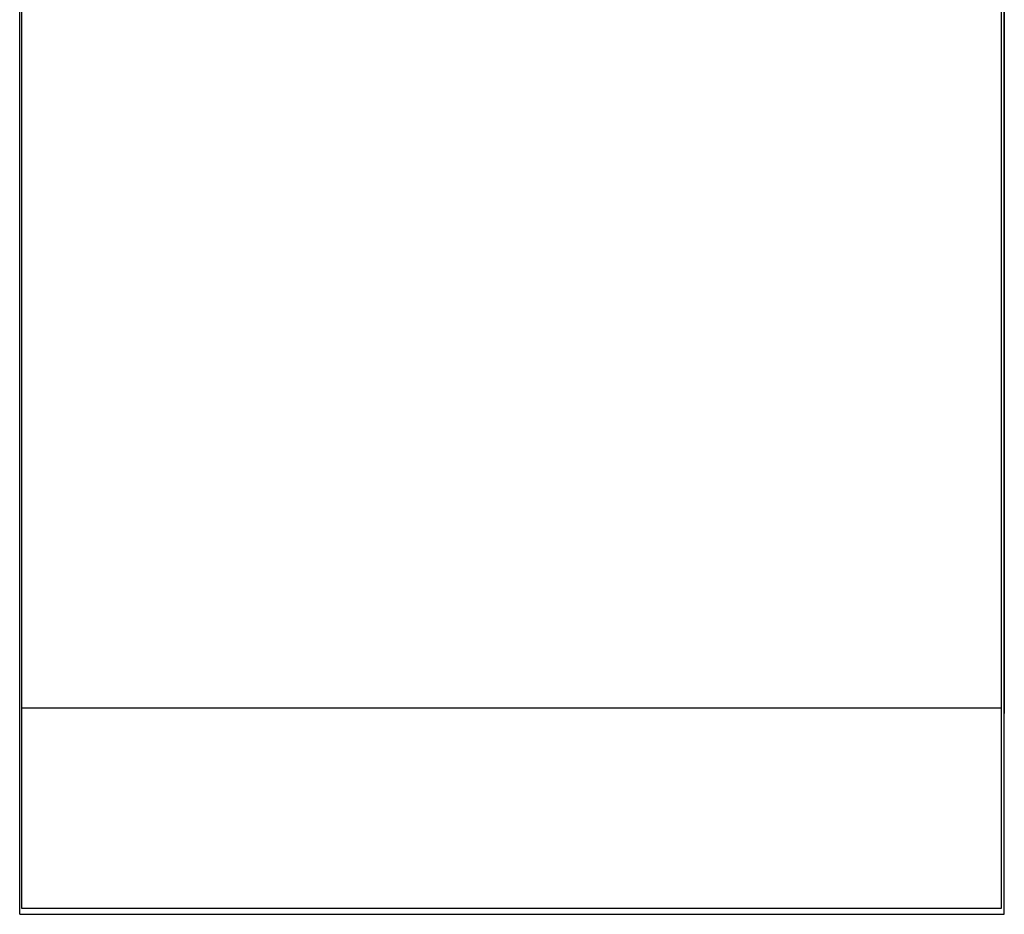
# Model space of a CAD drawing. Units: inches. Extents: x -3820 to 6867, y 418 to 7868.
# Drawn here: x 298 to 2748, y 593 to 2819 of the extents above; entities that cross this region are included whole.
import ezdxf

# ---------------------------------------------------------------- set-up
doc = ezdxf.new("R2010")
doc.units = ezdxf.units.IN
doc.layers.add('Elverdal_ElverdalProduct', color=7, linetype='Continuous', true_color=0x76ad96)
doc.layers.add('Elverdal_SafetyZone', color=7, linetype='Continuous', true_color=0xe86da1)

msp = doc.modelspace()

# ---------------------------------------------------------------- linework, layer by layer
at = {"layer": 'Elverdal_ElverdalProduct'}
for points in [[(302.6, 7676.2), (302.6, 5320.4), (302.6, 2964.5), (302.6, 608.7)], [(2741.3, 608.7), (2741.3, 2964.5), (2741.3, 5320.4), (2741.3, 7676.2)], [(302.6, 7178.5), (302.6, 5154.5), (302.6, 3130.4), (302.6, 1106.4)], [(2741.3, 1106.4), (2741.3, 3130.4), (2741.3, 5154.5), (2741.3, 7178.5)], [(302.6, 1106.4), (1115.5, 1106.4), (1928.4, 1106.4), (2741.3, 1106.4)], [(302.6, 608.7), (1115.5, 608.7), (1928.4, 608.7), (2741.3, 608.7)]]:
    msp.add_open_spline(points, degree=3, dxfattribs=at)
at = {"layer": 'Elverdal_SafetyZone'}
for p, q in [((297.9, 593), (297.9, 7693.1)), ((297.9, 1093), (297.9, 7193.1)), ((2747.9, 7193.1), (2747.9, 1093)), ((2747.9, 593), (2747.9, 7193.1)), ((297.9, 1093), (297.9, 1093)), ((297.9, 1093), (297.9, 1093)), ((297.9, 1093), (297.9, 1093)), ((297.9, 1093), (297.9, 1093)), ((297.9, 1093), (297.9, 1093)), ((297.9, 593), (2747.9, 593)), ((2747.9, 593), (2747.9, 593)), ((2747.9, 593), (2747.9, 593))]:
    msp.add_line(p, q, dxfattribs=at)

doc.saveas('drawing.dxf')
